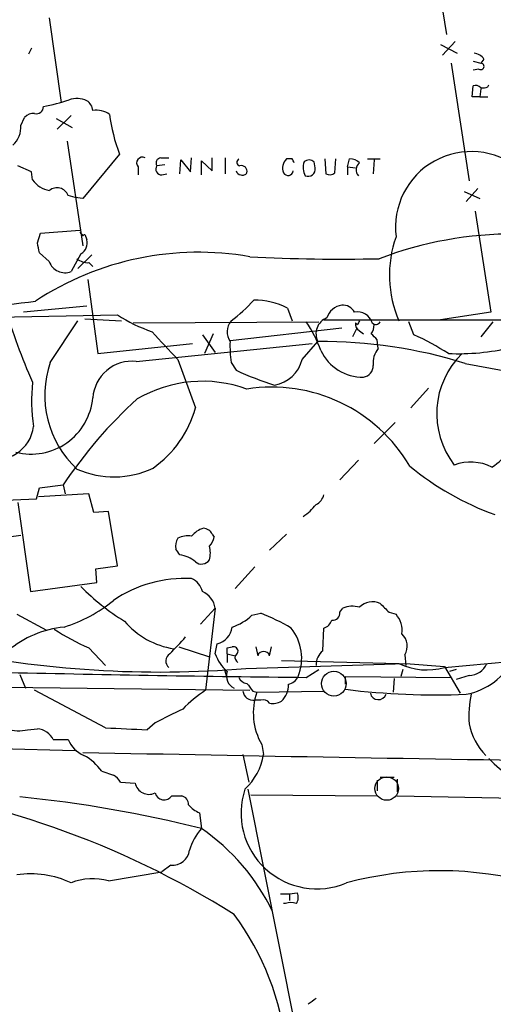
# Model space of a CAD drawing. Extents: x 3 to 1072, y 6 to 897.
# Drawn here: x 244 to 285, y 725 to 809 of the extents above; entities that cross this region are included whole.
import ezdxf

# ---------------------------------------------------------------- set-up
doc = ezdxf.new("R2010")
doc.units = 0
doc.header["$MEASUREMENT"] = 0
doc.layers.add('MAIN', color=5, linetype='CONTINUOUS')

msp = doc.modelspace()

# ---------------------------------------------------------------- linework, layer by layer
at = {"layer": 'MAIN'}
for p, q in [((279.7387, 814.1546), (280.7547, 807.7199)), ((246.7187, 809.1593), (247.7347, 801.8779)), ((281.5167, 807.1273), (280.416, 805.9419)), ((245.1947, 806.5346), (244.9407, 806.0266)), ((280.2467, 806.8733), (281.686, 806.1113)), ((283.0407, 805.4339), (283.718, 805.2646)), ((283.972, 805.6033), (283.718, 805.2646)), ((281.178, 805.2646), (282.702, 795.1893)), ((283.5487, 804.7566), (283.0407, 804.6719)), ((282.956, 802.3859), (283.0407, 803.3173)), ((283.718, 803.0633), (283.6333, 802.3859)), ((284.3107, 803.2326), (284.3953, 803.4019)), ((283.6333, 802.3859), (282.956, 802.3859)), ((283.6333, 802.3859), (284.3107, 802.3859)), ((244.2633, 799.9306), (244.602, 800.6079)), ((247.3113, 800.5233), (248.666, 799.7613)), ((248.5813, 800.7773), (247.396, 799.5919)), ((248.2427, 798.5759), (249.5973, 789.6013)), ((252.73, 797.4753), (249.5973, 793.6653)), ((256.286, 797.1366), (256.9633, 797.1366)), ((257.8947, 795.7819), (257.9793, 796.9673)), ((257.9793, 796.9673), (258.826, 795.9513)), ((258.826, 795.9513), (258.9107, 797.1366)), ((259.7573, 795.6973), (259.7573, 796.8826)), ((259.7573, 796.8826), (260.6887, 796.0359)), ((260.6887, 796.0359), (260.6887, 797.1366)), ((261.7893, 797.1366), (261.7893, 795.7819)), ((267.5467, 797.0519), (267.0387, 797.0519)), ((270.3407, 797.0519), (270.4253, 795.7819)), ((271.1873, 795.8666), (271.272, 797.0519)), ((272.288, 796.3746), (272.4573, 797.0519)), ((273.9813, 797.0519), (275.082, 797.0519)), ((274.574, 796.9673), (274.4893, 795.7819)), ((245.1947, 795.9513), (244.0093, 796.4593)), ((254.3387, 796.3746), (254.3387, 795.6973)), ((256.6247, 796.5439), (255.9473, 796.4593)), ((269.494, 796.2899), (269.4093, 796.7979)), ((272.288, 796.3746), (272.288, 795.6973)), ((272.288, 796.3746), (272.9653, 796.2899)), ((245.2793, 795.2739), (245.1947, 795.9513)), ((256.3707, 795.6973), (256.794, 795.7819)), ((283.464, 794.5119), (282.448, 793.4113)), ((248.92, 793.7499), (248.3273, 793.9193)), ((249.5973, 793.6653), (248.92, 793.7499)), ((282.2787, 794.2579), (283.6333, 793.6653)), ((283.21, 792.5646), (284.5647, 783.9286)), ((245.9567, 790.7019), (249.3433, 790.9559)), ((249.3433, 790.9559), (249.428, 790.8713)), ((245.7027, 789.8553), (245.9567, 790.7019)), ((249.3433, 790.7866), (249.5973, 790.4479)), ((249.8513, 790.3633), (249.936, 790.1093)), ((246.7187, 788.2466), (245.872, 789.0086)), ((249.428, 788.9239), (248.5813, 787.3999)), ((250.3593, 788.8393), (249.174, 787.6539)), ((250.1053, 788.1619), (250.444, 787.8233)), ((250.0207, 786.7226), (250.8673, 780.3726)), ((249.936, 784.4366), (244.5173, 783.9286)), ((267.1233, 784.2673), (267.5467, 783.1666)), ((212.5133, 782.9126), (252.5607, 783.6746)), ((284.5647, 783.9286), (280.2467, 783.2513)), ((246.8033, 779.6106), (249.174, 783.1666)), ((249.7667, 783.3359), (252.8993, 783.1666)), ((253.9153, 782.9973), (269.8327, 783.0819)), ((262.2127, 781.4733), (271.78, 782.5739)), ((270.256, 783.2513), (353.314, 783.2513)), ((273.1347, 782.8279), (272.9653, 782.9973)), ((274.574, 782.8279), (274.4047, 782.9973)), ((277.9607, 781.9813), (277.5373, 783.0819)), ((284.734, 783.0819), (283.718, 781.8119)), ((259.842, 781.9813), (260.9427, 780.4573)), ((260.7733, 782.0659), (260.0113, 780.3726)), ((273.05, 782.4893), (272.7113, 781.8119)), ((273.304, 782.3199), (273.6427, 782.0659)), ((250.8673, 780.3726), (258.9953, 781.2193)), ((254.1693, 779.6953), (269.24, 781.2193)), ((268.3933, 779.8646), (269.748, 781.3886)), ((274.9127, 780.7959), (274.828, 781.5579)), ((257.7253, 779.8646), (259.2493, 775.7159)), ((262.2973, 779.6106), (262.7207, 778.9333)), ((282.3633, 779.5259), (291.338, 777.8326)), ((279.2307, 777.4093), (277.7067, 775.7159)), ((276.352, 774.4459), (274.574, 772.6679)), ((273.2193, 771.2286), (271.6107, 769.5353)), ((245.872, 768.8579), (247.904, 769.1119)), ((247.904, 769.1119), (248.0733, 768.3499)), ((245.618, 767.9266), (245.872, 768.8579)), ((250.1053, 768.3499), (245.7873, 768.0959)), ((250.5287, 766.7413), (250.1053, 768.3499)), ((242.062, 767.7573), (245.618, 767.9266)), ((244.0093, 767.5879), (245.11, 759.9679)), ((251.7987, 766.8259), (250.5287, 766.7413)), ((252.5607, 762.1693), (251.7987, 766.8259)), ((242.4007, 764.5399), (244.2633, 764.7939)), ((260.6887, 764.8786), (260.858, 764.6246)), ((267.0387, 764.8786), (265.5993, 763.5239)), ((250.698, 761.9153), (252.5607, 762.1693)), ((250.7827, 760.7299), (250.698, 761.9153)), ((264.3293, 762.0846), (262.636, 760.2219)), ((245.11, 759.9679), (250.7827, 760.7299)), ((259.6727, 757.1739), (260.9427, 758.5286)), ((260.9427, 758.5286), (260.096, 751.5013)), ((264.0753, 757.9359), (264.8373, 758.1053)), ((271.6107, 758.1899), (271.8647, 758.5286)), ((275.844, 758.1899), (276.4367, 758.0206)), ((243.9247, 758.0206), (246.4647, 756.6659)), ((270.1713, 754.8879), (270.256, 756.8353)), ((250.1053, 755.1419), (251.5447, 753.6179)), ((257.81, 755.2266), (260.4347, 754.3799)), ((260.9427, 754.6339), (261.112, 755.4806)), ((261.9587, 755.1419), (262.382, 755.2266)), ((264.414, 755.2266), (264.5833, 754.4646)), ((265.5993, 754.4646), (265.7687, 755.2266)), ((261.9587, 754.6339), (261.9587, 753.8719)), ((261.9587, 754.6339), (262.636, 754.4646)), ((266.6153, 754.0413), (276.6907, 753.7873)), ((277.1987, 754.5493), (277.2833, 753.6179)), ((280.5853, 753.4486), (286.1733, 753.9566)), ((261.7047, 753.3639), (261.874, 752.7713)), ((263.5673, 753.3639), (277.2833, 753.7873)), ((268.732, 752.6019), (269.8327, 753.2793)), ((277.0293, 753.2793), (276.86, 752.6866)), ((277.2833, 753.7873), (280.5853, 753.5333)), ((280.5853, 753.5333), (281.94, 751.2473)), ((281.6013, 753.2793), (281.0087, 753.1099)), ((244.1787, 752.8559), (244.6867, 751.6706)), ((272.1187, 752.0093), (272.1187, 752.6866)), ((272.1187, 752.6866), (281.178, 752.6019)), ((276.2673, 752.5173), (276.1827, 751.3319)), ((282.702, 752.7713), (281.6013, 752.4326)), ((242.9933, 751.7553), (263.906, 751.5013)), ((251.5447, 748.2839), (245.4487, 751.5013)), ((264.16, 751.4166), (264.4987, 751.3319)), ((264.4987, 751.3319), (270.256, 751.4166)), ((264.8373, 750.6546), (264.3293, 750.6546)), ((244.856, 748.1146), (245.7027, 748.1993)), ((255.778, 748.7073), (255.1007, 748.1146)), ((247.0573, 747.2679), (248.3273, 747.2679)), ((264.922, 746.8446), (265.0913, 745.9979)), ((263.3133, 745.9979), (263.8213, 743.6273)), ((251.206, 744.5586), (252.222, 744.2199)), ((274.828, 743.7966), (274.828, 742.8653)), ((275.082, 744.0506), (276.2673, 744.0506)), ((276.5213, 743.8813), (276.5213, 742.7806)), ((252.8147, 743.6273), (254.0847, 743.5426)), ((263.7367, 743.0346), (273.05, 696.2986)), ((257.2173, 742.4419), (258.064, 742.4419)), ((263.9907, 742.5266), (274.828, 742.4419)), ((276.5213, 742.4419), (290.7453, 742.1879)), ((259.588, 741.0026), (259.7573, 739.6479)), ((257.1327, 736.5153), (256.3707, 735.9226)), ((251.7987, 735.1606), (256.3707, 735.9226)), ((266.5307, 734.0599), (267.2927, 734.0599)), ((267.2927, 734.0599), (267.97, 734.1446)), ((267.2927, 734.0599), (267.2927, 733.4673)), ((266.954, 733.2133), (266.7847, 733.2133))]:
    msp.add_line(p, q, dxfattribs=at)
at = {"layer": 'MAIN', "color": 5}
for centre, radius in [((271.108, 752.067), 1.0588), ((275.6409, 743.0751), 1.0087)]:
    msp.add_circle(centre, radius, dxfattribs=at)
at = {"layer": 'MAIN'}
for centre, radius, start, end in [((283.0405, 805.0103), 1.1043, 32.481141, 85.595723), ((283.7018, 804.9878), 0.2773, 236.487584, 86.650527), ((283.2523, 802.7244), 0.6295, 42.282873, 109.640967), ((283.8448, 804.377), 1.2356, 264.109923, 292.151872), ((242.92, 818.1478), 16.9314, 281.207066, 288.927315), ((249.0561, 799.9665), 2.2592, 67.078141, 106.565153), ((249.343, 801.1158), 1.1042, 4.404277, 57.518859), ((245.6142, 801.52), 0.5968, 253.900314, 1.853182), ((250.7827, 799.4124), 1.82, 52.790732, 100.725245), ((245.3518, 799.9611), 0.9902, 84.384402, 139.217958), ((266.6304, 802.7497), 14.8674, 187.294851, 200.778865), ((242.2917, 799.7371), 1.9811, 310.793593, 5.605265), ((254.6894, 796.7133), 0.4875, 60.253661, 224.002785), ((256.2861, 796.7132), 0.4234, 90.013532, 216.848245), ((263.1157, 796.7697), 0.3155, 116.548806, 259.701651), ((267.8372, 796.2609), 1.124, 135.270346, 200.537549), ((182.9914, 754.5626), 94.6305, 26.45046, 26.67967), ((268.986, 796.3537), 0.6136, 46.380115, 133.619885), ((272.5541, 796.0661), 0.9905, 40.795783, 95.608144), ((282.8901, 791.1797), 6.5048, 50.587574, 187.210015), ((256.3115, 796.163), 0.4695, 140.86944, 277.24461), ((263.15, 796.1386), 0.4413, 193.453829, 269.221044), ((263.1863, 795.9936), 0.4827, 344.745922, 105.254078), ((267.1798, 796.0923), 0.455, 209.737072, 352.879669), ((269.9677, 796.3025), 1.4898, 160.577459, 207.586761), ((268.9014, 796.1629), 0.6061, 245.214956, 12.096078), ((273.7333, 796.1267), 0.7269, 126.198327, 225.005573), ((247.0853, 796.4872), 2.1757, 213.893844, 260.299564), ((263.3134, 796.0358), 0.3785, 243.414641, 333.448488), ((270.7519, 796.3139), 0.6243, 238.453829, 314.227622), ((247.3718, 793.5565), 1.0221, 20.791594, 129.720153), ((248.9411, 789.8341), 1.0323, 298.143992, 15.462014), ((249.7243, 790.4056), 0.1339, 341.578587, 161.578587), ((286.4871, 758.3836), 32.2343, 89.654811, 110.882126), ((285.6212, 787.0846), 9.7522, 160.354357, 203.688082), ((34.0931, 747.1031), 215.8851, 11.192749, 11.421911), ((259.5058, 763.6848), 25.3696, 80.011893, 123.419032), ((249.9996, 789.5382), 1.3803, 228.739101, 274.391702), ((271.6537, 932.8497), 144.3878, 266.924091, 271.326921), ((248.0507, 788.7047), 1.4086, 198.979063, 292.129233), ((221.0535, 973.0289), 189.7547, 271.460734, 277.412251), ((294.7798, 799.808), 54.1249, 196.592547, 203.856543), ((253.493, 794.7652), 14.5617, 307.201515, 317.591432), ((264.347, 778.9235), 6.022, 62.546469, 90.973376), ((272.0141, 782.9682), 1.5707, 98.571711, 163.259876), ((271.8364, 783.3077), 1.2149, 30.734063, 92.66081), ((260.3339, 795.9083), 14.4943, 237.568433, 250.619103), ((271.0169, 782.0716), 1.441, 110.594203, 208.291869), ((273.1194, 782.6067), 1.3433, 16.903918, 100.235794), ((263.4325, 782.2216), 1.4771, 140.224229, 214.329123), ((260.3651, 777.198), 10.2287, 19.584456, 35.116243), ((273.6426, 782.9126), 0.6826, 172.87186, 240.261365), ((357.9043, 740.6673), 94.6752, 153.327151, 153.556306), ((273.0494, 782.9128), 1.527, 326.315136, 356.812677), ((274.7109, 783.2992), 0.43, 224.594857, 329.648618), ((849.3001, 1331.3753), 808.7798, 222.7634745, 222.9926571), ((147.574, 654.8119), 179.6055, 44.885409, 45.114591), ((267.641, 759.4382), 24.7929, 57.604633, 65.402809), ((272.0405, 780.9652), 9.8369, 177.533116, 187.915111), ((270.1127, 740.2079), 41.1823, 72.694146, 90.507403), ((281.7973, 799.4599), 19.1073, 267.380377, 283.500597), ((273.5851, 782.291), 3.9508, 204.915527, 270.835359), ((276.3147, 779.6015), 1.8418, 139.571465, 187.641309), ((287.1266, 775.2098), 7.1992, 134.181151, 217.720232), ((254.9642, 776.7931), 8.6336, 160.953084, 227.119672), ((253.8176, 776.3321), 3.3815, 84.030105, 176.091361), ((265.5111, 780.5913), 2.9724, 279.911055, 345.848749), ((273.4541, 779.3585), 1.0352, 280.496919, 359.89484), ((274.6169, 804.9359), 28.5947, 245.415886, 252.509207), ((259.6538, 776.3309), 14.4618, 173.702204, 188.84472), ((259.8605, 766.8286), 11.1598, 70.138615, 120.157727), ((265.7827, 763.7539), 13.7369, 30.474194, 98.923015), ((281.8959, 775.0626), 5.2132, 301.881543, 33.202039), ((245.1478, 777.0624), 5.3198, 255.768625, 354.608989), ((280.9569, 747.0381), 39.746, 132.209098, 146.263714), ((250.2566, 778.1895), 9.3267, 305.018996, 344.62015), ((242.1356, 774.5197), 3.2546, 253.574595, 352.720388), ((293.0454, 789.326), 24.167, 230.342138, 250.311266), ((282.8459, 767.021), 4.0398, 63.486325, 110.486824), ((252.2577, 777.537), 7.7479, 245.861811, 295.626766), ((269.0002, 768.5756), 1.2936, 296.565051, 346.120598), ((265.6809, 770.5372), 4.9918, 304.078761, 321.336965), ((260.4343, 763.5245), 1.9301, 105.248089, 142.130224), ((259.8842, 764.4973), 0.8903, 25.359033, 87.263894), ((259.0378, 763.8203), 1.4968, 151.26551, 188.130644), ((258.5721, 762.8467), 1.8931, 79.696778, 116.570465), ((259.2304, 765.0302), 1.6774, 315.886457, 346.006836), ((130.7369, 678.6873), 152.6261, 33.578069, 33.807272), ((257.6021, 760.5876), 2.53, 49.37758, 83.358697), ((258.4453, 763.27), 2.0758, 343.409678, 16.587676), ((259.765, 763.1314), 0.8091, 230.405678, 325.860186), ((258.2793, 750.3953), 10.6919, 86.614501, 124.508578), ((258.3366, 759.6385), 1.541, 12.342492, 68.127477), ((264.0489, 774.948), 20.6317, 224.873931, 238.122874), ((259.0333, 758.2089), 1.936, 9.505138, 65.3094), ((244.0863, 769.2092), 12.894, 287.616961, 309.121513), ((274.4468, 757.4499), 1.6308, 67.076362, 134.488222), ((465.9878, 949.0956), 269.4432, 224.885408, 225.114562), ((257.9772, 740.5804), 18.8198, 59.736265, 68.622204), ((271.018, 758.1053), 0.5987, 261.867191, 8.123335), ((272.6984, 756.6337), 2.0702, 72.99006, 113.748076), ((258.481, 761.9767), 7.0054, 220.49076, 261.013129), ((261.1019, 760.9725), 4.25, 287.529831, 314.397511), ((269.9596, 757.809), 1.0178, 286.930557, 343.069443), ((274.7767, 756.5997), 2.1851, 352.838557, 40.56233), ((248.9156, 747.9715), 8.9962, 95.913765, 129.752893), ((256.3996, 770.2699), 16.3852, 235.597859, 247.409293), ((260.7036, 757.1209), 1.6904, 283.981164, 353.170957), ((264.1296, 754.2425), 4.2223, 338.376747, 37.884981), ((240.1851, 771.8617), 24.1071, 314.386741, 319.085952), ((275.9547, 755.2787), 1.4421, 329.615437, 46.646526), ((256.2061, 844.2399), 91.1737, 258.262813, 274.631001), ((134.9587, 754.8879), 127.0003, 359.885409, 0.114591), ((262.509, 754.8456), 0.3892, 288.439604, 108.439604), ((265.0913, 754.2952), 0.5355, 18.441716, 161.558284), ((271.1063, 753.6784), 1.5288, 127.705699, 182.267992), ((257.4531, 754.0093), 0.7445, 122.966437, 228.861132), ((264.3718, 755.8193), 3.6282, 199.069673, 228.310462), ((263.2077, 754.3588), 0.5814, 169.515342, 236.875738), ((281.4949, 756.6014), 5.5217, 279.939635, 335.314218), ((293.4562, 3007.9495), 2255.4831, 268.7244437, 269.3719214), ((263.0774, 752.7289), 1.1819, 161.192498, 243.567201), ((279.0905, 758.8212), 5.5767, 244.511565, 285.54798), ((282.6853, 754.4474), 1.6762, 270.570854, 336.807693), ((263.7308, 752.9044), 0.8144, 201.805329, 264.446932), ((266.8973, 753.2656), 1.2941, 283.891284, 333.423069), ((267.6261, 740.4033), 13.4115, 124.15727, 134.964052), ((264.1842, 751.5194), 0.8769, 186.731975, 279.524625), ((433.2469, 878.7671), 211.6803, 216.756654, 216.985815), ((269.693, 749.5583), 5.4888, 161.147468, 209.630813), ((265.4728, 751.8821), 1.7399, 311.045281, 4.192606), ((279.7843, 812.401), 61.2963, 262.815889, 272.490637), ((265.049, 750.0197), 0.6693, 34.689739, 108.440363), ((265.8957, 751.755), 1.3865, 257.655866, 301.266381), ((274.9249, 751.4004), 0.7064, 192.517371, 340.325987), ((292.3167, 749.2574), 9.6356, 168.596075, 183.777409), ((277.8716, 1970.0976), 1224.1034, 265.4260835, 268.6447557), ((553.2931, 156.6154), 662.6372, 116.449493, 116.6786721), ((244.1146, 751.2544), 3.2262, 251.257849, 283.285875), ((245.5418, 746.5145), 1.6925, 26.433333, 84.544743), ((271.9022, 1138.4462), 390.693, 267.013186, 267.535272), ((287.7778, 749.5821), 5.1657, 190.704552, 225.253329), ((250.7403, 748.3264), 2.635, 203.685407, 246.319449), ((462.0673, 11731.23), 10987.1173, 268.89193932, 269.12112331), ((247.595, 742.0309), 4.4078, 34.99202, 61.739566), ((260.073, 746.8038), 5.0826, 312.133176, 350.876641), ((290.9955, 751.666), 8.9243, 222.304654, 238.576217), ((251.5023, 742.9074), 1.4969, 28.746399, 61.262153), ((221.9634, 667.909), 76.1002, 57.768068, 83.651677), ((255.2595, 743.7754), 1.1976, 191.208604, 295.655671), ((269.6594, 740.9823), 6.5087, 161.620169, 293.007061), ((233.775, 636.396), 106.4708, 75.875357, 84.392447), ((256.5565, 742.9022), 0.8054, 194.842055, 325.139706), ((257.916, 741.7153), 0.7415, 357.263766, 78.48701), ((260.3642, 743.0488), 2.1885, 218.719095, 249.226395), ((263.4957, 736.4003), 4.952, 139.0187, 163.758678), ((249.4317, 724.6288), 18.2261, 25.711097, 55.491558), ((257.286, 737.9749), 1.4676, 264.004276, 352.577176), ((245.1349, 727.6426), 8.1167, 64.874319, 98.574745), ((250.4522, 730.0931), 5.2433, 75.119615, 110.904689), ((280.1335, 705.2539), 30.7766, 74.468106, 104.931825), ((267.1611, 733.7487), 0.9006, 323.524537, 26.078517), ((267.4196, 731.985), 1.3136, 69.236183, 110.759739), ((243.7867, 718.3374), 23.3786, 5.965917, 36.617075), ((247.8168, 764.2827), 41.8465, 244.73232, 282.269049), ((396.2399, 555.4814), 211.6803, 126.752594, 126.981777)]:
    msp.add_arc(centre, radius, start, end, dxfattribs=at)

doc.saveas('drawing.dxf')
